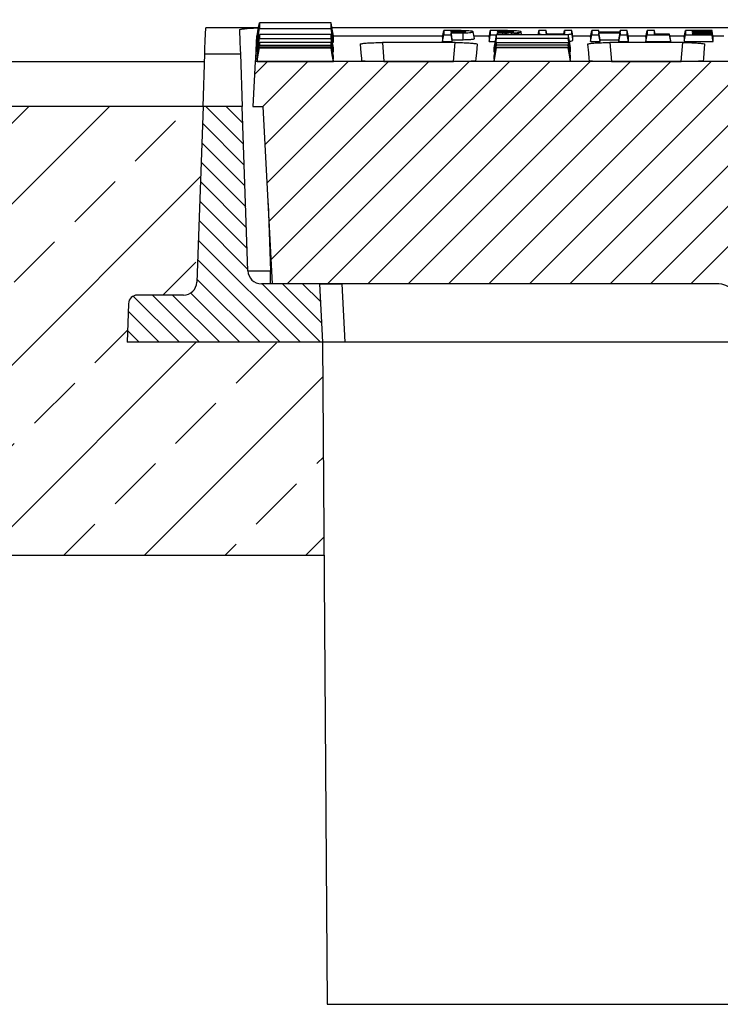
# Model space of a CAD drawing. Units: millimetres. Extents: x -3230 to 16300, y -13670 to 3949.
# Drawn here: x 4440 to 4596, y -1044 to -824 of the extents above; entities that cross this region are included whole.
import ezdxf

# ---------------------------------------------------------------- set-up
doc = ezdxf.new("R2010")
doc.units = ezdxf.units.MM
doc.layers.add('Bauteil', color=7, linetype='Continuous')
doc.layers.add('dimensioning', color=7, linetype='Continuous')
doc.styles.add('Schlitzrinne Textstile', font='arial.ttf')
doc.dimstyles.new('Schlitzrinne Bemaßung', dxfattribs={"dimtxt": 35, "dimasz": 35, "dimexe": 20, "dimexo": 20, "dimgap": 0.09, "dimtad": 0, "dimtih": 1, "dimtoh": 1, "dimdec": 0, "dimlfac": 0.1, "dimzin": 0, "dimdsep": 46, "dimtxsty": 'Schlitzrinne Textstile', "dimblk": 'OBLIQUE', "dimblk1": 'OBLIQUE', "dimblk2": 'OBLIQUE', "dimcen": 0.09, "dimadec": 0, "dimazin": 0, "dimtfac": 1, "dimtdec": 4, "dimtofl": 0, "dimtmove": 0, "dimatfit": 3, "dimldrblk": 'OBLIQUE', "dimfxl": 1, "dimtolj": 1, "dimtzin": 0, "dimlwd": 5, "dimlwe": 5, "dimarcsym": 0})

# ---------------------------------------------------------------- blocks, each defined once
blk = doc.blocks.new('_Oblique')
at = {"color": 0, "linetype": 'ByBlock', "lineweight": -2}
blk.add_line((-0.5, -0.5), (0.5, 0.5), dxfattribs=at)
blk = doc.blocks.new('*D13')
at = {"layer": 'Defpoints', "color": 0, "transparency": 16777216}
for p in [(5231.79, -746.34), (4231.79, -843.6), (5231.79, -850.84)]:
    blk.add_point(p, dxfattribs=at)
at = {"layer": 'dimensioning', "color": 0, "lineweight": 5, "transparency": 16777216}
for p, q in [((4231.79, -823.6), (4231.79, -726.34)), ((5231.79, -830.84), (5231.79, -726.34)), ((4231.79, -746.34), (4701.05, -746.34)), ((5231.79, -746.34), (4806.82, -746.34))]:
    blk.add_line(p, q, dxfattribs=at)
at = {"layer": 'dimensioning', "color": 0, "lineweight": 5, "transparency": 16777216, "xscale": 40, "yscale": 40, "zscale": 40, "rotation": 180}
blk.add_blockref('_Oblique', (4231.79, -746.34), dxfattribs=at)
at = {"layer": 'dimensioning', "color": 0, "lineweight": 5, "transparency": 16777216, "xscale": 40, "yscale": 40, "zscale": 40}
blk.add_blockref('_Oblique', (5231.79, -746.34), dxfattribs=at)
at = {"layer": 'dimensioning', "color": 0, "transparency": 16777216, "insert": (4753.94, -746.34), "char_height": 50, "attachment_point": 5, "style": 'Schlitzrinne Textstile'}
blk.add_mtext('\\A1;100', dxfattribs=at)

msp = doc.modelspace()

# ---------------------------------------------------------------- hatches: boundary and pattern name
at = {"layer": 'Bauteil', "linetype": 'Continuous', "lineweight": 18}
h = msp.add_hatch(dxfattribs=at)
h.set_pattern_fill('ANSI31', color=0, scale=2, style=0)
h.set_pattern_definition([(45, (1888.384, -3907.74), (-4.490128, 4.490128), [])])
edge = h.paths.add_edge_path(flags=0)
edge.add_arc((4804.7, -895.6), 1, 183, 270)
edge.add_line((4804.7, -896.6), (4810.8, -896.6))
edge.add_arc((4810.8, -895.6), 1, 270, 357)
edge.add_line((4811.8, -895.65), (4812.21, -887.83))
edge.add_arc((4817.2, -888.09), 5, 90, 177, ccw=False)
edge.add_line((4817.2, -883.09), (4848.95, -883.09))
edge.add_arc((4848.95, -888.09), 5, 3, 90, ccw=False)
edge.add_line((4853.94, -887.83), (4854.35, -895.65))
edge.add_arc((4855.35, -895.6), 1, 183, 270)
edge.add_line((4855.35, -896.6), (4861.45, -896.6))
edge.add_arc((4861.45, -895.6), 1, 270, 357)
edge.add_line((4862.45, -895.65), (4862.86, -887.83))
edge.add_arc((4867.85, -888.09), 5, 90, 177, ccw=False)
edge.add_line((4867.85, -883.09), (4966.99, -883.09))
edge.add_line((4966.99, -883.09), (4969.06, -843.6))
edge.add_line((4969.06, -843.6), (4971.29, -843.6))
edge.add_line((4971.29, -843.6), (4970.76, -833.6))
edge.add_line((4970.76, -833.6), (4492.81, -833.6))
edge.add_line((4492.81, -833.6), (4492.29, -843.6))
edge.add_line((4492.29, -843.6), (4494.52, -843.6))
edge.add_line((4494.52, -843.6), (4496.59, -883.09))
edge.add_line((4496.59, -883.09), (4595.72, -883.09))
edge.add_arc((4595.72, -888.09), 5, 3, 90, ccw=False)
edge.add_line((4600.71, -887.83), (4601.12, -895.65))
edge.add_arc((4602.12, -895.6), 1, 183, 270)
edge.add_line((4602.12, -896.6), (4608.22, -896.6))
edge.add_arc((4608.22, -895.6), 1, 270, 357)
edge.add_line((4609.22, -895.65), (4609.63, -887.83))
edge.add_arc((4614.62, -888.09), 5, 90, 177, ccw=False)
edge.add_line((4614.62, -883.09), (4646.37, -883.09))
edge.add_arc((4646.37, -888.09), 5, 3, 90, ccw=False)
edge.add_line((4651.36, -887.83), (4651.77, -895.65))
edge.add_arc((4652.77, -895.6), 1, 183, 270)
edge.add_line((4652.77, -896.6), (4658.87, -896.6))
edge.add_arc((4658.87, -895.6), 1, 270, 357)
edge.add_line((4659.87, -895.65), (4660.28, -887.83))
edge.add_arc((4665.27, -888.09), 5, 90, 177, ccw=False)
edge.add_line((4665.27, -883.09), (4695.28, -883.09))
edge.add_arc((4695.28, -888.09), 5, 3, 90, ccw=False)
edge.add_line((4700.27, -887.83), (4701.42, -909.65))
edge.add_arc((4702.41, -909.6), 1, 183, 270)
edge.add_line((4702.41, -910.6), (4710.52, -910.6))
edge.add_arc((4710.52, -909.6), 1, 270, 357)
edge.add_line((4711.51, -909.65), (4712.66, -887.83))
edge.add_arc((4717.65, -888.09), 5, 90, 177, ccw=False)
edge.add_line((4717.65, -883.09), (4745.92, -883.09))
edge.add_arc((4745.92, -888.09), 5, 3, 90, ccw=False)
edge.add_line((4750.92, -887.83), (4752.06, -909.65))
edge.add_arc((4753.06, -909.6), 1, 183, 270)
edge.add_line((4753.06, -910.6), (4761.16, -910.6))
edge.add_arc((4761.16, -909.6), 1, 270, 357)
edge.add_line((4762.16, -909.65), (4763.3, -887.83))
edge.add_arc((4768.3, -888.09), 5, 90, 177, ccw=False)
edge.add_line((4768.3, -883.09), (4798.3, -883.09))
edge.add_arc((4798.3, -888.09), 5, 3, 90, ccw=False)
edge.add_line((4803.29, -887.83), (4803.7, -895.65))
at = {"layer": 'Bauteil', "linetype": 'Continuous'}
h = msp.add_hatch(dxfattribs=at)
h.set_pattern_fill('ANSI33', color=256, scale=4, style=0)
h.set_pattern_definition([(45, (833.566, -3249.06), (-17.96051, 17.96051), []), (45, (851.526, -3249.06), (-17.96051, 17.96051), [12.7, -6.35])])
h.paths.add_polyline_path([(5231.79, -943.6), (5231.79, -895.95), (5231.79, -843.6), (4982.4, -843.6), (4983.76, -882.7), (4983.76, -882.7, 0.404026), (4986.76, -885.6), (4986.76, -885.6), (4996.99, -885.6), (4996.99, -885.6, -0.404026), (4998.99, -887.53), (4998.99, -887.53), (4999.29, -896.1), (4955.79, -896.1), (4955.46, -943.6)])
h.paths.add_polyline_path([(5231.79, -895.95), (5231.79, -943.6), (5250.79, -943.6), (5250.79, -903.8), (5250.79, -898.6)])
h.paths.add_polyline_path([(5276.79, -943.6), (5276.79, -908.6), (5250.79, -903.8), (5250.79, -943.6)])
h.paths.add_polyline_path([(4276.79, -898.6), (4276.79, -943.6), (4508.13, -943.6), (4507.8, -896.1), (4507.79, -896.1), (4464.29, -896.1), (4464.59, -887.53), (4464.59, -887.53, -0.404026), (4466.58, -885.6), (4466.58, -885.6), (4476.81, -885.6), (4476.81, -885.6, 0.404026), (4479.81, -882.7), (4479.81, -882.7), (4481.18, -843.6), (4231.79, -843.6), (4231.79, -891.1)])
at = {"layer": 'Bauteil', "linetype": 'Continuous', "lineweight": 18}
h = msp.add_hatch(dxfattribs=at)
h.set_pattern_fill('ANSI31', color=0, angle=90, style=0)
h.set_pattern_definition([(135, (1888.3842, -3907.74), (-2.245064, -2.245064), [])])
edge = h.paths.add_edge_path(flags=0)
edge.add_arc((4466.58, -887.6), 2, 90, 178)
edge.add_line((4464.59, -887.53), (4464.29, -896.1))
edge.add_line((4464.29, -896.1), (4507.79, -896.1))
edge.add_line((4507.79, -896.1), (4507.11, -883.1))
edge.add_line((4507.11, -883.1), (4494.17, -883.1))
edge.add_arc((4494.17, -880.1), 3, 182, 270, ccw=False)
edge.add_line((4491.18, -880.2), (4489.9, -843.6))
edge.add_line((4489.9, -843.6), (4481.18, -843.6))
edge.add_line((4481.18, -843.6), (4479.81, -882.7))
edge.add_arc((4476.81, -882.6), 3, 270, 358, ccw=False)
edge.add_line((4476.81, -885.6), (4466.58, -885.6))

# ---------------------------------------------------------------- linework, layer by layer
at = {"layer": 'Bauteil', "color": 0, "linetype": 'Continuous', "lineweight": 25}
for p, q in [((4493.53, -826.1), (4481.79, -826.1)), ((4493.21, -829.26), (4493.74, -826.22)), ((4698.29, -826.1), (4509.89, -826.1)), ((4537.36, -827.08), (4537.36, -826.84)), ((4538.99, -827.06), (4539, -826.86)), ((4557.59, -826.7), (4555.96, -826.7)), ((4557.71, -827.42), (4557.59, -826.7)), ((4561.53, -827.41), (4561.65, -826.7)), ((4567.43, -828.18), (4567.7, -826.7)), ((4569.39, -827.08), (4569.32, -826.7)), ((4573.94, -827.08), (4574.01, -826.7)), ((4579.79, -828.18), (4580.05, -826.7)), ((4588.3, -828.18), (4588.56, -826.7)), ((4590.23, -827.07), (4590.18, -826.84)), ((4493.11, -827.87), (4493.22, -827.87)), ((4493.21, -827.89), (4493.21, -829.26)), ((4510.21, -827.87), (4534.58, -827.87)), ((4510.21, -829.26), (4510.21, -827.89)), ((4534.53, -828.18), (4534.53, -829.14)), ((4536.68, -828.74), (4539.13, -828.72)), ((4536.68, -829.14), (4536.68, -828.74)), ((4541.5, -827.87), (4544.94, -827.87)), ((4544.88, -828.18), (4544.88, -829.14)), ((4545.14, -827.62), (4546.54, -827.62)), ((4546.83, -827.56), (4546.77, -827.21)), ((4547.89, -827.56), (4547.93, -827.21)), ((4552.11, -827.56), (4552, -826.96)), ((4555.91, -827.56), (4555.96, -827.27)), ((4563.49, -827.87), (4567.49, -827.87)), ((4563.54, -828.77), (4563.54, -828.18)), ((4567.43, -828.18), (4567.43, -829.14)), ((4569.59, -829.14), (4569.59, -828.74)), ((4569.59, -828.74), (4573.74, -828.74)), ((4573.74, -829.14), (4574.01, -827.62)), ((4573.74, -828.74), (4573.74, -829.14)), ((4575.84, -827.87), (4579.84, -827.87)), ((4575.9, -829.14), (4575.9, -828.18)), ((4579.79, -828.18), (4579.79, -829.14)), ((4585.33, -828.98), (4585.06, -827.5)), ((4585.13, -827.87), (4588.35, -827.87)), ((4585.33, -829.14), (4585.33, -828.98)), ((4588.3, -828.18), (4588.3, -829.14)), ((4590.24, -827.5), (4590.18, -827.2)), ((4594.76, -828.55), (4594.49, -827.07)), ((4594.76, -828.72), (4594.49, -827.2)), ((4594.7, -827.87), (4597.14, -827.87)), ((4594.76, -828.36), (4594.76, -828.18)), ((4594.76, -828.72), (4594.76, -828.55)), ((4594.76, -829.14), (4594.76, -828.98)), ((4493.21, -829.26), (4493.44, -829.26)), ((4493.21, -832.36), (4493.74, -829.38)), ((4493.21, -830.53), (4493.21, -831.51)), ((4509.99, -829.26), (4510.21, -829.26)), ((4510.21, -831.51), (4510.21, -830.53)), ((4537.32, -829.36), (4521.1, -829.36)), ((4521.1, -829.36), (4521.47, -833.56)), ((4534.53, -829.14), (4536.68, -829.14)), ((4536.95, -833.56), (4537.32, -829.36)), ((4544.88, -829.14), (4546.26, -829.14)), ((4546.02, -832.95), (4546.55, -829.93)), ((4546.02, -830.59), (4546.02, -830.53)), ((4546.02, -833.57), (4546.55, -830.57)), ((4546.02, -831.47), (4546.02, -830.59)), ((4563.02, -830.59), (4563.02, -830.53)), ((4563.02, -831.47), (4563.02, -830.59)), ((4567.43, -829.14), (4569.59, -829.14)), ((4587.96, -829.36), (4571.75, -829.36)), ((4571.75, -829.36), (4572.12, -833.56)), ((4573.74, -829.14), (4575.9, -829.14)), ((4579.79, -829.14), (4585.33, -829.14)), ((4587.6, -833.56), (4587.96, -829.36)), ((4588.3, -829.14), (4594.76, -829.14)), ((4481.18, -843.6), (4481.59, -831.87)), ((4481.59, -831.87), (4489.49, -831.87)), ((4489.49, -831.87), (4489.9, -843.6)), ((4493.21, -832.36), (4493.21, -832.95)), ((4493.21, -833.37), (4493.21, -833.57)), ((4510.21, -832.95), (4510.21, -832.36)), ((4510.21, -833.57), (4510.21, -833.37)), ((4546.02, -831.51), (4546.02, -831.47)), ((4546.02, -832.4), (4546.02, -832.36)), ((4546.02, -832.92), (4546.02, -832.4)), ((4546.02, -832.95), (4546.02, -832.92)), ((4546.02, -833.39), (4546.02, -833.37)), ((4546.02, -833.56), (4546.02, -833.39)), ((4563.02, -831.51), (4563.02, -831.47)), ((4563.02, -832.4), (4563.02, -832.36)), ((4563.02, -832.92), (4563.02, -832.4)), ((4563.02, -832.95), (4563.02, -832.92)), ((4563.02, -833.39), (4563.02, -833.37)), ((4563.02, -833.56), (4563.02, -833.39)), ((4492.81, -833.6), (4492.29, -843.6)), ((4970.76, -833.6), (4492.81, -833.6)), ((4493.21, -833.57), (4510.21, -833.57)), ((4521.47, -833.56), (4536.95, -833.56)), ((4546.02, -833.57), (4546.02, -833.56)), ((4549.09, -833.57), (4546.02, -833.57)), ((4559.94, -833.57), (4549.09, -833.57)), ((4563.02, -833.57), (4559.94, -833.57)), ((4563.02, -833.57), (4563.02, -833.56)), ((4572.12, -833.56), (4587.6, -833.56)), ((4481.18, -843.6), (4479.81, -882.7)), ((4489.9, -843.6), (4481.18, -843.6)), ((4491.18, -880.2), (4489.9, -843.6)), ((4492.29, -843.6), (4494.52, -843.6)), ((4494.52, -843.6), (4496.59, -883.09)), ((4495.65, -865.19), (4496.17, -880.2)), ((4496.17, -883.1), (4496.17, -880.2)), ((4496.17, -880.2), (4496.44, -880.2)), ((4507.11, -883.1), (4494.17, -883.1)), ((4595.72, -883.09), (4496.59, -883.09)), ((4507.11, -883.1), (4507.79, -896.1)), ((4507.11, -883.1), (4512.1, -883.1)), ((4512.1, -883.1), (4512.78, -896.1)), ((4596, -883.1), (4512.1, -883.1)), ((4476.81, -885.6), (4466.58, -885.6)), ((4464.59, -887.53), (4464.29, -896.1)), ((4507.79, -896.1), (4464.29, -896.1)), ((4512.78, -896.1), (4507.79, -896.1)), ((4601.25, -896.1), (4512.78, -896.1))]:
    msp.add_line(p, q, dxfattribs=at)
at = {"layer": 'Bauteil', "linetype": 'Continuous'}
for p, q in [((4241.79, -833.6), (4481.52, -833.6)), ((4507.8, -896.1), (4508.82, -1043.6))]:
    msp.add_line(p, q, dxfattribs=at)
at = {"layer": 'Bauteil'}
for p, q in [((4481.18, -843.6), (4231.79, -843.6)), ((4508.13, -943.6), (4276.79, -943.6)), ((4508.82, -1043.6), (4954.76, -1043.6))]:
    msp.add_line(p, q, dxfattribs=at)
at = {"layer": 'Bauteil', "color": 0, "linetype": 'Continuous', "lineweight": 25, "flags": 128}
for points in [[(4481.59, -831.87), (4481.62, -830.8), (4481.69, -828.88), (4481.79, -826.1)], [(4489.3, -826.53), (4489.39, -829.09), (4489.45, -830.87), (4489.49, -831.87)], [(4493.21, -827.89), (4493.48, -826.41), (4493.74, -824.93)], [(4510.21, -827.89), (4509.95, -826.41), (4509.68, -824.93)], [(4510.21, -829.26), (4509.95, -827.74), (4509.68, -826.22)], [(4534.53, -828.18), (4534.66, -827.44), (4534.79, -826.7)], [(4536.93, -826.7), (4536, -826.7), (4535.4, -826.7), (4534.79, -826.7)], [(4537.36, -826.84), (4537.05, -826.84), (4536.6, -826.84), (4536.42, -826.84)], [(4544.88, -828.18), (4545.01, -827.44), (4545.14, -826.7)], [(4547.39, -826.7), (4546.46, -826.7), (4545.8, -826.7), (4545.14, -826.7)], [(4547.77, -826.84), (4547.46, -826.84), (4546.98, -826.84), (4546.77, -826.84)], [(4546.81, -827.08), (4546.79, -826.94), (4546.77, -826.84)], [(4547.77, -827.08), (4547.77, -826.92), (4547.77, -826.84)], [(4555.81, -827.56), (4555.83, -827.44), (4555.96, -826.7)], [(4563.28, -826.7), (4562.46, -826.7), (4561.65, -826.7)], [(4563.54, -828.18), (4563.41, -827.44), (4563.28, -826.7)], [(4569.32, -826.7), (4568.51, -826.7), (4567.7, -826.7)], [(4575.63, -826.7), (4574.82, -826.7), (4574.01, -826.7)], [(4575.9, -828.18), (4575.76, -827.44), (4575.63, -826.7)], [(4581.68, -826.7), (4580.86, -826.7), (4580.05, -826.7)], [(4594.49, -826.7), (4592.64, -826.7), (4590.6, -826.7), (4588.56, -826.7)], [(4590.18, -826.84), (4592.04, -826.84), (4593.27, -826.84), (4594.49, -826.84)], [(4594.76, -828.18), (4594.62, -827.44), (4594.49, -826.7)], [(4594.76, -828.36), (4594.62, -827.6), (4594.49, -826.84)], [(4493.11, -827.87), (4492.94, -831.05), (4492.84, -832.96), (4492.81, -833.6)], [(4493.21, -830.53), (4493.48, -829.05), (4493.74, -827.56)], [(4493.21, -831.51), (4493.48, -830), (4493.74, -828.49)], [(4510.21, -830.53), (4509.95, -829.05), (4509.68, -827.56)], [(4510.21, -831.51), (4509.95, -830), (4509.68, -828.49)], [(4534.53, -829.14), (4534.66, -828.38), (4534.79, -827.62)], [(4536.42, -827.08), (4536.8, -827.08), (4537.13, -827.08), (4537.44, -827.08)], [(4536.68, -828.74), (4536.55, -827.97), (4536.42, -827.21)], [(4536.68, -829.14), (4536.55, -828.38), (4536.42, -827.62)], [(4539.13, -828.72), (4539.11, -828.26), (4539.09, -827.79), (4539.06, -827.2)], [(4541.6, -828.46), (4541.47, -827.71), (4541.34, -826.96)], [(4544.88, -829.14), (4545.01, -828.38), (4545.14, -827.62)], [(4546.02, -830.53), (4546.28, -829.05), (4546.55, -827.56)], [(4546.02, -831.51), (4546.28, -830), (4546.55, -828.49)], [(4546.77, -827.08), (4547.19, -827.08), (4547.54, -827.08), (4547.88, -827.08)], [(4546.77, -827.21), (4547.14, -827.21), (4547.33, -827.21), (4547.53, -827.21), (4547.73, -827.21), (4547.93, -827.21)], [(4563.02, -830.53), (4562.75, -829.05), (4562.49, -827.56)], [(4563.02, -831.51), (4562.75, -830), (4562.49, -828.49)], [(4563.54, -828.77), (4563.41, -828.02), (4563.28, -827.27)], [(4567.43, -829.14), (4567.57, -828.38), (4567.7, -827.62)], [(4567.7, -827.62), (4568.51, -827.62), (4569.32, -827.62)], [(4574.01, -827.08), (4572.15, -827.08), (4570.74, -827.08), (4569.32, -827.08)], [(4569.59, -828.74), (4569.46, -827.97), (4569.32, -827.21)], [(4569.32, -827.21), (4571.18, -827.21), (4572.59, -827.21), (4574.01, -827.21)], [(4569.59, -829.14), (4569.46, -828.38), (4569.32, -827.62)], [(4573.74, -828.74), (4573.87, -827.97), (4574.01, -827.21)], [(4574.01, -827.62), (4574.82, -827.62), (4575.63, -827.62)], [(4575.9, -829.14), (4575.76, -828.38), (4575.63, -827.62)], [(4579.79, -829.14), (4579.92, -828.38), (4580.05, -827.62)], [(4580.05, -827.62), (4581.91, -827.62), (4583.48, -827.62), (4585.06, -827.62)], [(4585.06, -827.5), (4584.13, -827.5), (4583.21, -827.5), (4581.68, -827.5)], [(4585.33, -829.14), (4585.19, -828.38), (4585.06, -827.62)], [(4588.3, -829.14), (4588.43, -828.38), (4588.56, -827.62)], [(4588.56, -827.62), (4590.42, -827.62), (4592.45, -827.62), (4594.49, -827.62)], [(4594.49, -827.07), (4592.64, -827.07), (4591.41, -827.07), (4590.18, -827.07)], [(4590.18, -827.2), (4592.04, -827.2), (4593.27, -827.2), (4594.49, -827.2)], [(4594.49, -827.5), (4592.64, -827.5), (4591.41, -827.5), (4590.18, -827.5)], [(4594.76, -828.98), (4594.62, -828.24), (4594.49, -827.5)], [(4594.76, -829.14), (4594.62, -828.38), (4594.49, -827.62)], [(4493.21, -832.95), (4493.48, -831.44), (4493.74, -829.93)], [(4493.21, -833.37), (4493.48, -831.88), (4493.74, -830.38)], [(4493.21, -833.57), (4493.48, -832.07), (4493.74, -830.57)], [(4510.21, -832.36), (4509.95, -830.87), (4509.68, -829.38)], [(4510.21, -832.95), (4509.95, -831.44), (4509.68, -829.93)], [(4510.21, -833.37), (4509.95, -831.88), (4509.68, -830.38)], [(4510.21, -833.57), (4509.95, -832.07), (4509.68, -830.57)], [(4516.16, -829.73), (4516.32, -831.62), (4516.43, -832.88), (4516.49, -833.51)], [(4541.94, -833.51), (4541.99, -832.88), (4542.1, -831.62), (4542.27, -829.73)], [(4546.02, -832.36), (4546.28, -830.87), (4546.55, -829.38)], [(4546.02, -833.37), (4546.28, -831.88), (4546.55, -830.38)], [(4563.02, -832.36), (4562.75, -830.87), (4562.49, -829.38)], [(4563.02, -832.95), (4562.75, -831.44), (4562.49, -829.93)], [(4563.02, -833.37), (4562.75, -831.88), (4562.49, -830.38)], [(4563.02, -833.57), (4562.75, -832.07), (4562.49, -830.57)], [(4566.8, -829.73), (4566.96, -831.62), (4567.07, -832.88), (4567.13, -833.51)], [(4592.58, -833.51), (4592.64, -832.88), (4592.75, -831.62), (4592.91, -829.73)]]:
    msp.add_lwpolyline(points, dxfattribs=at)
at = {"layer": 'Bauteil', "color": 0, "linetype": 'Continuous', "lineweight": 25}
for centre, radius, start, end in [((4494.17, -880.1), 3, 182, 270), ((4476.81, -882.6), 3, 270, 358), ((4595.72, -888.09), 5, 3, 90), ((4466.58, -887.6), 2, 90, 178)]:
    msp.add_arc(centre, radius, start, end, dxfattribs=at)
msp.add_ellipse((4496.18, -880.1), major_axis=(5, 0.1), ratio=0.020923, start_param=3.141885, end_param=4.711463, dxfattribs=at)
for points, knots in [([(4489.3, -826.53), (4489.36, -826.49), (4489.46, -826.39), (4490.33, -826.26), (4491.6, -826.16), (4492.76, -826.11), (4493.42, -826.1), (4493.53, -826.1)], [0, 0, 0, 0, 0.2395258, 0.4790999, 0.7174013, 0.9539019, 1, 1, 1, 1]), ([(4493.74, -824.93), (4493.74, -825.13), (4493.74, -825.46), (4493.74, -825.88), (4493.74, -826.11), (4493.74, -826.22)], [0, 0, 0, 0, 0.441405, 0.720701, 1, 1, 1, 1]), ([(4509.68, -824.93), (4507.23, -824.93), (4503.34, -824.93), (4498.03, -824.93), (4495.17, -824.93), (4493.74, -824.93)], [0, 0, 0, 0, 0.462072, 0.731036, 1, 1, 1, 1]), ([(4493.74, -826.22), (4496.2, -826.22), (4500.08, -826.22), (4505.39, -826.22), (4508.25, -826.22), (4509.68, -826.22)], [0, 0, 0, 0, 0.462071, 0.731036, 1, 1, 1, 1]), ([(4509.68, -826.22), (4509.68, -826.04), (4509.68, -825.75), (4509.68, -825.31), (4509.68, -825.06), (4509.68, -824.93)], [0, 0, 0, 0, 0.441405, 0.720701, 1, 1, 1, 1]), ([(4534.79, -826.7), (4534.79, -826.82), (4534.79, -827.04), (4534.79, -827.34), (4534.79, -827.53), (4534.79, -827.62)], [0, 0, 0, 0, 0.366557, 0.683278, 1, 1, 1, 1]), ([(4536.42, -826.84), (4536.42, -826.85), (4536.42, -826.9), (4536.42, -826.98), (4536.42, -827.04), (4536.42, -827.08)], [0, 0, 0, 0, 0.202158, 0.500021, 1, 1, 1, 1]), ([(4536.46, -827.08), (4536.46, -827.07), (4536.44, -826.99), (4536.43, -826.91), (4536.42, -826.84)], [0, 0, 0, 0, 0.158007, 1, 1, 1, 1]), ([(4541.34, -826.96), (4541.3, -826.93), (4541.24, -826.87), (4540.72, -826.79), (4540.05, -826.74), (4538.78, -826.7), (4537.71, -826.7), (4536.93, -826.7)], [0, 0, 0, 0, 0.214989, 0.351784, 0.488409, 0.627722, 1, 1, 1, 1]), ([(4539, -826.86), (4538.85, -826.86), (4538.5, -826.85), (4537.95, -826.84), (4537.56, -826.84), (4537.36, -826.84)], [0, 0, 0, 0, 0.29823, 0.64491, 1, 1, 1, 1]), ([(4539.72, -826.96), (4539.7, -826.95), (4539.67, -826.93), (4539.53, -826.9), (4539.28, -826.88), (4539.09, -826.86), (4539, -826.86)], [0, 0, 0, 0, 0.286583, 0.540955, 0.796475, 1, 1, 1, 1]), ([(4545.14, -826.7), (4545.14, -826.82), (4545.14, -827.04), (4545.14, -827.34), (4545.14, -827.53), (4545.14, -827.62)], [0, 0, 0, 0, 0.366558, 0.683279, 1, 1, 1, 1]), ([(4546.77, -826.84), (4546.77, -826.85), (4546.77, -826.9), (4546.77, -826.98), (4546.77, -827.04), (4546.77, -827.08)], [0, 0, 0, 0, 0.202159, 0.500024, 1, 1, 1, 1]), ([(4552, -826.96), (4551.96, -826.93), (4551.9, -826.87), (4551.32, -826.79), (4550.52, -826.73), (4549.15, -826.7), (4548.08, -826.7), (4547.39, -826.7)], [0, 0, 0, 0, 0.197553, 0.348872, 0.500544, 0.675189, 1, 1, 1, 1]), ([(4550.38, -826.96), (4550.34, -826.94), (4550.28, -826.92), (4550.03, -826.88), (4549.65, -826.86), (4549.1, -826.84), (4548.44, -826.84), (4547.99, -826.84), (4547.77, -826.84)], [0, 0, 0, 0, 0.17328, 0.296023, 0.418824, 0.597966, 0.801634, 1, 1, 1, 1]), ([(4555.96, -826.7), (4555.96, -826.8), (4555.96, -826.99), (4555.96, -827.17), (4555.96, -827.27)], [0, 0, 0, 0, 0.499998, 1, 1, 1, 1]), ([(4557.59, -827.32), (4557.59, -827.22), (4557.59, -827.02), (4557.59, -826.81), (4557.59, -826.7)], [0, 0, 0, 0, 0.4999981, 1, 1, 1, 1]), ([(4561.65, -826.7), (4561.65, -826.8), (4561.65, -827.01), (4561.65, -827.2), (4561.65, -827.3)], [0, 0, 0, 0, 0.499999, 1, 1, 1, 1]), ([(4563.28, -827.27), (4563.28, -827.17), (4563.28, -826.99), (4563.28, -826.8), (4563.28, -826.7)], [0, 0, 0, 0, 0.5, 1, 1, 1, 1]), ([(4567.7, -826.7), (4567.7, -826.82), (4567.7, -827.04), (4567.7, -827.34), (4567.7, -827.53), (4567.7, -827.62)], [0, 0, 0, 0, 0.366559, 0.683279, 1, 1, 1, 1]), ([(4569.32, -827.08), (4569.32, -827.05), (4569.32, -826.97), (4569.32, -826.84), (4569.32, -826.75), (4569.32, -826.7)], [0, 0, 0, 0, 0.301792, 0.603583, 1, 1, 1, 1]), ([(4574.01, -826.7), (4574.01, -826.74), (4574.01, -826.82), (4574.01, -826.95), (4574.01, -827.03), (4574.01, -827.08)], [0, 0, 0, 0, 0.301791, 0.603584, 1, 1, 1, 1]), ([(4575.63, -827.62), (4575.63, -827.52), (4575.63, -827.31), (4575.63, -827.01), (4575.63, -826.8), (4575.63, -826.7)], [0, 0, 0, 0, 0.366558, 0.683278, 1, 1, 1, 1]), ([(4580.05, -826.7), (4580.05, -826.82), (4580.05, -827.04), (4580.05, -827.34), (4580.05, -827.53), (4580.05, -827.62)], [0, 0, 0, 0, 0.3665585, 0.6832788, 1, 1, 1, 1]), ([(4581.68, -827.5), (4581.68, -827.4), (4581.68, -827.22), (4581.68, -826.95), (4581.68, -826.79), (4581.68, -826.7)], [0, 0, 0, 0, 0.385881, 0.692939, 1, 1, 1, 1]), ([(4581.82, -827.5), (4581.82, -827.48), (4581.77, -827.21), (4581.72, -826.95), (4581.68, -826.7)], [0, 0, 0, 0, 0.071687, 1, 1, 1, 1]), ([(4588.56, -826.7), (4588.56, -826.82), (4588.56, -827.04), (4588.56, -827.34), (4588.56, -827.53), (4588.56, -827.62)], [0, 0, 0, 0, 0.36656, 0.683279, 1, 1, 1, 1]), ([(4590.18, -827.07), (4590.18, -827.06), (4590.18, -827.02), (4590.18, -826.97), (4590.18, -826.91), (4590.18, -826.86), (4590.18, -826.84)], [0, 0, 0, 0, 0.203237, 0.406474, 0.703236, 1, 1, 1, 1]), ([(4594.49, -826.84), (4594.49, -826.82), (4594.49, -826.79), (4594.49, -826.75), (4594.49, -826.72), (4594.49, -826.7)], [0, 0, 0, 0, 0.331779, 0.66589, 1, 1, 1, 1]), ([(4493.74, -827.56), (4493.74, -827.69), (4493.74, -827.92), (4493.74, -828.22), (4493.74, -828.4), (4493.74, -828.49)], [0, 0, 0, 0, 0.381349, 0.690673, 1, 1, 1, 1]), ([(4509.68, -827.56), (4507.23, -827.56), (4503.34, -827.56), (4498.03, -827.56), (4495.17, -827.56), (4493.74, -827.56)], [0, 0, 0, 0, 0.462069, 0.731034, 1, 1, 1, 1]), ([(4493.74, -828.49), (4496.2, -828.49), (4500.08, -828.49), (4505.39, -828.49), (4508.25, -828.49), (4509.68, -828.49)], [0, 0, 0, 0, 0.462068, 0.731034, 1, 1, 1, 1]), ([(4509.68, -828.49), (4509.68, -828.38), (4509.68, -828.18), (4509.68, -827.87), (4509.68, -827.67), (4509.68, -827.56)], [0, 0, 0, 0, 0.381349, 0.690673, 1, 1, 1, 1]), ([(4534.79, -827.62), (4535.06, -827.62), (4535.6, -827.62), (4536.15, -827.62), (4536.42, -827.62)], [0, 0, 0, 0, 0.5, 1, 1, 1, 1]), ([(4536.42, -827.21), (4536.73, -827.21), (4537.33, -827.21), (4538.21, -827.21), (4538.78, -827.2), (4539.06, -827.2)], [0, 0, 0, 0, 0.35507, 0.676717, 1, 1, 1, 1]), ([(4536.42, -827.62), (4536.42, -827.59), (4536.42, -827.51), (4536.42, -827.38), (4536.42, -827.28), (4536.42, -827.21)], [0, 0, 0, 0, 0.272511, 0.545022, 1, 1, 1, 1]), ([(4537.44, -827.08), (4537.78, -827.08), (4538.28, -827.08), (4538.95, -827.07), (4539.35, -827.05), (4539.64, -827.01), (4539.69, -826.98), (4539.72, -826.96)], [0, 0, 0, 0, 0.321523, 0.491034, 0.661908, 0.789651, 1, 1, 1, 1]), ([(4539.06, -827.2), (4539.44, -827.19), (4540.11, -827.17), (4540.84, -827.11), (4541.27, -827.04), (4541.32, -826.99), (4541.34, -826.96)], [0, 0, 0, 0, 0.297937, 0.527522, 0.758132, 1, 1, 1, 1]), ([(4539.13, -828.72), (4539.47, -828.71), (4540.16, -828.69), (4540.86, -828.64), (4541.26, -828.59), (4541.54, -828.54), (4541.58, -828.49), (4541.6, -828.46)], [0, 0, 0, 0, 0.249339, 0.499446, 0.627562, 0.749837, 1, 1, 1, 1]), ([(4546.55, -828.49), (4546.55, -828.38), (4546.55, -828.18), (4546.55, -827.87), (4546.55, -827.67), (4546.55, -827.56)], [0, 0, 0, 0, 0.38135, 0.690673, 1, 1, 1, 1]), ([(4546.55, -827.56), (4549, -827.56), (4552.89, -827.56), (4558.2, -827.56), (4561.06, -827.56), (4562.49, -827.56)], [0, 0, 0, 0, 0.462173, 0.731087, 1, 1, 1, 1]), ([(4562.49, -828.49), (4560.03, -828.49), (4556.15, -828.49), (4550.83, -828.49), (4547.98, -828.49), (4546.55, -828.49)], [0, 0, 0, 0, 0.462173, 0.731086, 1, 1, 1, 1]), ([(4546.77, -827.56), (4546.77, -827.55), (4546.77, -827.49), (4546.77, -827.38), (4546.77, -827.28), (4546.77, -827.21)], [0, 0, 0, 0, 0.147245, 0.46668, 1, 1, 1, 1]), ([(4547.88, -827.08), (4548.19, -827.08), (4548.77, -827.08), (4549.48, -827.07), (4549.94, -827.05), (4550.19, -827.03), (4550.33, -827), (4550.36, -826.97), (4550.38, -826.96)], [0, 0, 0, 0, 0.281824, 0.52192, 0.645668, 0.748763, 0.851709, 1, 1, 1, 1]), ([(4547.93, -827.21), (4548.15, -827.25), (4548.59, -827.32), (4549.25, -827.42), (4549.78, -827.5), (4550.09, -827.55), (4550.18, -827.56)], [0, 0, 0, 0, 0.293427, 0.586856, 0.880284, 1, 1, 1, 1]), ([(4549.67, -827.2), (4550.04, -827.19), (4550.67, -827.17), (4551.43, -827.12), (4551.92, -827.05), (4551.97, -827), (4552, -826.96)], [0, 0, 0, 0, 0.286613, 0.49859, 0.710957, 1, 1, 1, 1]), ([(4551.98, -827.56), (4551.66, -827.52), (4550.89, -827.4), (4550.12, -827.28), (4549.67, -827.2)], [0, 0, 0, 0, 0.415605, 1, 1, 1, 1]), ([(4555.96, -827.27), (4555.96, -827.3), (4555.97, -827.37), (4556.16, -827.47), (4556.55, -827.54), (4556.88, -827.56), (4556.96, -827.56)], [0, 0, 0, 0, 0.339575, 0.676151, 0.920893, 1, 1, 1, 1]), ([(4559.58, -827.52), (4559.31, -827.52), (4558.86, -827.52), (4558.29, -827.49), (4557.91, -827.46), (4557.6, -827.4), (4557.59, -827.35), (4557.59, -827.32)], [0, 0, 0, 0, 0.2108971, 0.3578633, 0.5050172, 0.647923, 1, 1, 1, 1]), ([(4561.65, -827.3), (4561.65, -827.33), (4561.65, -827.38), (4561.44, -827.45), (4561.06, -827.48), (4560.51, -827.51), (4559.99, -827.52), (4559.66, -827.52), (4559.58, -827.52)], [0, 0, 0, 0, 0.316672, 0.467799, 0.620479, 0.756589, 0.942411, 1, 1, 1, 1]), ([(4562.24, -827.56), (4562.41, -827.55), (4562.83, -827.52), (4563.31, -827.42), (4563.29, -827.33), (4563.28, -827.27)], [0, 0, 0, 0, 0.176884, 0.435796, 1, 1, 1, 1]), ([(4562.49, -827.56), (4562.49, -827.69), (4562.49, -827.92), (4562.49, -828.22), (4562.49, -828.4), (4562.49, -828.49)], [0, 0, 0, 0, 0.38135, 0.690673, 1, 1, 1, 1]), ([(4562.75, -829.05), (4562.78, -829.05), (4563.01, -829.03), (4563.3, -828.98), (4563.54, -828.89), (4563.54, -828.82), (4563.54, -828.77)], [0, 0, 0, 0, 0.028286, 0.271217, 0.513617, 1, 1, 1, 1]), ([(4569.32, -827.62), (4569.32, -827.59), (4569.32, -827.51), (4569.32, -827.38), (4569.32, -827.28), (4569.32, -827.21)], [0, 0, 0, 0, 0.272514, 0.545025, 1, 1, 1, 1]), ([(4574.01, -827.21), (4574.01, -827.25), (4574.01, -827.33), (4574.01, -827.46), (4574.01, -827.56), (4574.01, -827.62)], [0, 0, 0, 0, 0.272513, 0.545026, 1, 1, 1, 1]), ([(4585.06, -827.62), (4585.06, -827.61), (4585.06, -827.58), (4585.06, -827.54), (4585.06, -827.51), (4585.06, -827.5)], [0, 0, 0, 0, 0.331716, 0.665853, 1, 1, 1, 1]), ([(4590.18, -827.5), (4590.18, -827.47), (4590.19, -827.4), (4590.19, -827.3), (4590.18, -827.24), (4590.18, -827.2)], [0, 0, 0, 0, 0.329133, 0.664566, 1, 1, 1, 1]), ([(4594.49, -827.2), (4594.49, -827.19), (4594.49, -827.16), (4594.49, -827.11), (4594.49, -827.09), (4594.49, -827.07)], [0, 0, 0, 0, 0.331758, 0.665883, 1, 1, 1, 1]), ([(4594.49, -827.62), (4594.49, -827.61), (4594.49, -827.58), (4594.49, -827.54), (4594.49, -827.51), (4594.49, -827.5)], [0, 0, 0, 0, 0.3317198, 0.6658603, 1, 1, 1, 1]), ([(4493.74, -829.38), (4493.74, -829.45), (4493.74, -829.58), (4493.74, -829.77), (4493.74, -829.88), (4493.74, -829.93)], [0, 0, 0, 0, 0.321232, 0.660614, 1, 1, 1, 1]), ([(4509.68, -829.38), (4507.23, -829.38), (4503.34, -829.38), (4498.03, -829.38), (4495.17, -829.38), (4493.74, -829.38)], [0, 0, 0, 0, 0.462069, 0.731035, 1, 1, 1, 1]), ([(4493.74, -829.93), (4496.2, -829.93), (4500.08, -829.93), (4505.39, -829.93), (4508.25, -829.93), (4509.68, -829.93)], [0, 0, 0, 0, 0.462068, 0.731034, 1, 1, 1, 1]), ([(4493.74, -830.38), (4493.74, -830.42), (4493.74, -830.5), (4493.74, -830.55), (4493.74, -830.57)], [0, 0, 0, 0, 0.522187, 1, 1, 1, 1]), ([(4509.68, -830.38), (4507.23, -830.38), (4503.34, -830.38), (4498.03, -830.38), (4495.17, -830.38), (4493.74, -830.38)], [0, 0, 0, 0, 0.462068, 0.731033, 1, 1, 1, 1]), ([(4493.74, -830.57), (4496.2, -830.57), (4500.08, -830.56), (4505.39, -830.56), (4508.25, -830.57), (4509.68, -830.57)], [0, 0, 0, 0, 0.462068, 0.731033, 1, 1, 1, 1]), ([(4509.68, -829.93), (4509.68, -829.88), (4509.68, -829.77), (4509.68, -829.59), (4509.68, -829.45), (4509.68, -829.38)], [0, 0, 0, 0, 0.321232, 0.660614, 1, 1, 1, 1]), ([(4509.68, -830.57), (4509.68, -830.54), (4509.68, -830.5), (4509.68, -830.42), (4509.68, -830.38)], [0, 0, 0, 0, 0.522186, 1, 1, 1, 1]), ([(4516.16, -829.73), (4516.21, -829.69), (4516.31, -829.61), (4517.17, -829.5), (4518.43, -829.41), (4519.83, -829.37), (4520.74, -829.36), (4521.1, -829.36)], [0, 0, 0, 0, 0.2170701, 0.4342414, 0.648878, 0.8609301, 1, 1, 1, 1]), ([(4537.32, -829.36), (4537.88, -829.37), (4538.99, -829.37), (4540.46, -829.44), (4541.58, -829.53), (4542.19, -829.63), (4542.24, -829.7), (4542.27, -829.73)], [0, 0, 0, 0, 0.2120837, 0.4242075, 0.6356141, 0.8481953, 1, 1, 1, 1]), ([(4546.55, -829.93), (4546.55, -829.88), (4546.55, -829.77), (4546.55, -829.59), (4546.55, -829.45), (4546.55, -829.38)], [0, 0, 0, 0, 0.321236, 0.660616, 1, 1, 1, 1]), ([(4546.55, -829.38), (4549, -829.38), (4552.89, -829.38), (4558.2, -829.38), (4561.06, -829.38), (4562.49, -829.38)], [0, 0, 0, 0, 0.462171, 0.731086, 1, 1, 1, 1]), ([(4562.49, -829.93), (4560.03, -829.93), (4556.15, -829.93), (4550.83, -829.93), (4547.98, -829.93), (4546.55, -829.93)], [0, 0, 0, 0, 0.462172, 0.731086, 1, 1, 1, 1]), ([(4546.55, -830.57), (4546.55, -830.54), (4546.55, -830.5), (4546.55, -830.42), (4546.55, -830.38)], [0, 0, 0, 0, 0.522191, 1, 1, 1, 1]), ([(4546.55, -830.38), (4549, -830.38), (4552.89, -830.38), (4558.2, -830.38), (4561.06, -830.38), (4562.49, -830.38)], [0, 0, 0, 0, 0.462172, 0.731086, 1, 1, 1, 1]), ([(4562.49, -830.57), (4560.03, -830.57), (4556.15, -830.56), (4550.83, -830.56), (4547.98, -830.57), (4546.55, -830.57)], [0, 0, 0, 0, 0.462171, 0.731086, 1, 1, 1, 1]), ([(4562.49, -829.38), (4562.49, -829.45), (4562.49, -829.58), (4562.49, -829.77), (4562.49, -829.88), (4562.49, -829.93)], [0, 0, 0, 0, 0.321237, 0.660617, 1, 1, 1, 1]), ([(4562.49, -830.38), (4562.49, -830.42), (4562.49, -830.5), (4562.49, -830.55), (4562.49, -830.57)], [0, 0, 0, 0, 0.522191, 1, 1, 1, 1]), ([(4566.8, -829.73), (4566.85, -829.69), (4566.95, -829.61), (4567.81, -829.5), (4569.08, -829.41), (4570.47, -829.37), (4571.39, -829.36), (4571.75, -829.36)], [0, 0, 0, 0, 0.2170703, 0.4342428, 0.6488795, 0.8609319, 1, 1, 1, 1]), ([(4587.96, -829.36), (4588.52, -829.37), (4589.63, -829.37), (4591.11, -829.44), (4592.22, -829.53), (4592.83, -829.63), (4592.89, -829.7), (4592.91, -829.73)], [0, 0, 0, 0, 0.212083, 0.424209, 0.635615, 0.848195, 1, 1, 1, 1]), ([(4521.47, -833.56), (4520.91, -833.56), (4519.79, -833.56), (4518.29, -833.55), (4517.17, -833.54), (4516.57, -833.53), (4516.51, -833.52), (4516.49, -833.51)], [0, 0, 0, 0, 0.215321, 0.430681, 0.645181, 0.859245, 1, 1, 1, 1]), ([(4541.94, -833.51), (4541.88, -833.52), (4541.77, -833.53), (4540.91, -833.54), (4539.65, -833.55), (4538.25, -833.56), (4537.32, -833.56), (4536.95, -833.56)], [0, 0, 0, 0, 0.215008, 0.430049, 0.644371, 0.858464, 1, 1, 1, 1]), ([(4572.12, -833.56), (4571.55, -833.56), (4570.43, -833.56), (4568.93, -833.55), (4567.81, -833.54), (4567.22, -833.53), (4567.15, -833.52), (4567.13, -833.51)], [0, 0, 0, 0, 0.2153211, 0.4306808, 0.6451798, 0.8592446, 1, 1, 1, 1]), ([(4592.58, -833.51), (4592.53, -833.52), (4592.42, -833.53), (4591.56, -833.54), (4590.29, -833.55), (4588.89, -833.56), (4587.97, -833.56), (4587.6, -833.56)], [0, 0, 0, 0, 0.215008, 0.430049, 0.644371, 0.858464, 1, 1, 1, 1])]:
    msp.add_open_spline(points, degree=3, knots=knots, dxfattribs=at)

# ---------------------------------------------------------------- dimensions: what is measured, and where the dimension line sits
at = {"layer": 'dimensioning', "color": 5}
dim = msp.add_linear_dim(base=(5231.79, -746.34), p1=(4231.79, -843.6), p2=(5231.79, -850.84), dimstyle='Schlitzrinne Bemaßung', override={"dimtxt": 50, "dimasz": 40, "dimsah": 1}, dxfattribs=at)
dim.commit()
dim.dimension.update_dxf_attribs({"geometry": '*D13', "text_midpoint": (4753.94, -746.34), "dimtype": 160})

doc.saveas('drawing.dxf')
